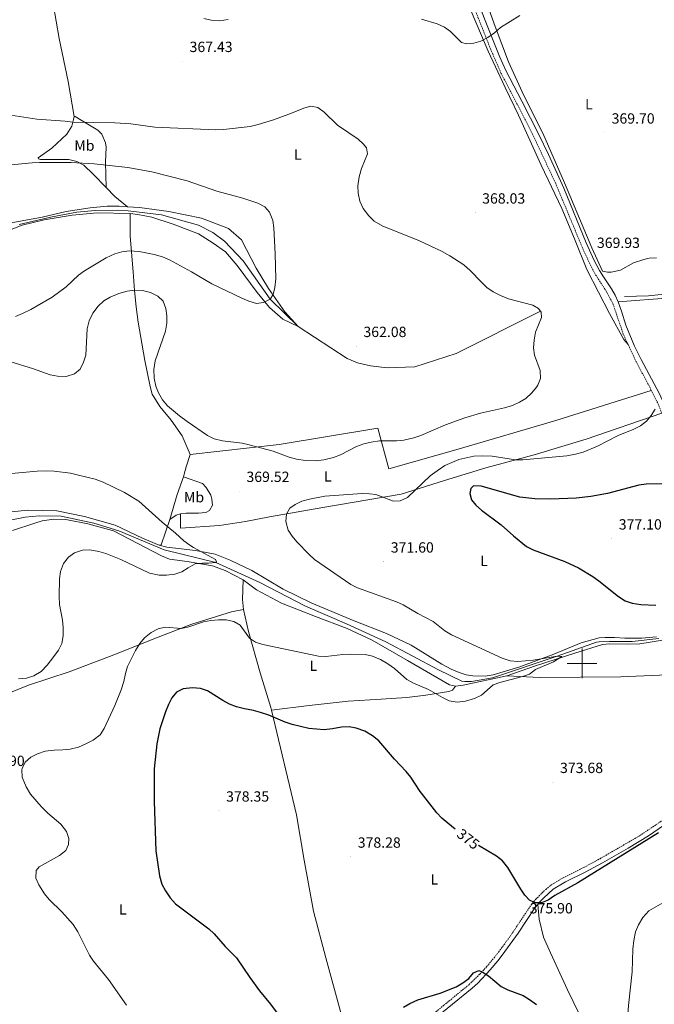
# Model space of a CAD drawing. Units: metres. Extents: x 600085 to 604583, y 4705625 to 4708660.
# Drawn here: x 602619 to 603049, y 4706269 to 4706936 of the extents above; entities that cross this region are included whole.
import ezdxf
from ezdxf.enums import TextEntityAlignment as Align

# ---------------------------------------------------------------- set-up
doc = ezdxf.new("R2010")
doc.units = ezdxf.units.M
doc.header["$MEASUREMENT"] = 0
doc.linetypes.add('TRAZOSX2', pattern=[1.5, 1, -0.5])
for name, color, linetype, lineweight in [('Carátula', 7, 'Continuous', 5), ('Level 13', 5, 'Continuous', 0), ('Level 21', 19, 'Continuous', 0), ('Level 36', 19, 'Continuous', 40), ('Level 37', 92, 'Continuous', 0), ('Level 4', 36, 'Continuous', 30), ('Level 41', 39, 'Continuous', 0), ('Level 5', 36, 'Continuous', 0), ('Level 63', 7, 'Continuous', 0), ('Level 7', 1, 'Continuous', 0)]:
    doc.layers.add(name, color=color, linetype=linetype, lineweight=lineweight)
doc.styles.add('Arial', font='ARIAL.TTF', dxfattribs={"height": 0.2})

# ---------------------------------------------------------------- blocks, each defined once
blk = doc.blocks.new('5PATER')
at = {"layer": 'Carátula', "linetype": 'Continuous', "lineweight": 5}
h = blk.add_hatch(color=250, dxfattribs=at)
edge = h.paths.add_edge_path()
edge.add_ellipse((0, 0), major_axis=(-1.33, -1.34), ratio=0.999422, start_angle=0, end_angle=360)

msp = doc.modelspace()

# ---------------------------------------------------------------- linework, layer by layer
at = {"layer": 'Level 13', "color": 5, "linetype": 'Continuous', "lineweight": 0, "ltscale": 0.5}
for points in [[(603028.77, 4706748.58, 367.87), (603045.04, 4706749.03, 367.49), (603060.01, 4706750.65, 367.12), (603071.21, 4706752.16, 366.75), (603081.1, 4706754.41, 366.23), (603093.77, 4706759.82, 365.71), (603104.86, 4706766.41, 365.34), (603115.84, 4706776.34, 365.04), (603123.17, 4706785.72, 364.89), (603128.62, 4706794.97, 364.74), (603132.46, 4706802.78, 364.6), (603135.01, 4706813.07, 364.3), (603139.03, 4706843.54, 363.55), (603141.73, 4706854.41, 363.55), (603145.27, 4706861.35, 363.33), (603150.25, 4706865.52, 363.33), (603159.74, 4706871.97, 363.33), (603192.97, 4706888.12, 362.36), (603207.87, 4706898.74, 361.25)], [(602971.9, 4706738.59, 365), (602914.75, 4706710, 363.82), (602886.79, 4706700.93, 362.92), (602867.91, 4706700.21, 362.77), (602856.59, 4706701.47, 362.62), (602847.89, 4706703.57, 362.48), (602840.95, 4706706.53, 362.18), (602807.61, 4706728.2, 360.31), (602788.71, 4706746.6, 360), (602770.33, 4706772.6, 359.11), (602757.66, 4706786.06, 358.96), (602749.87, 4706791.93, 358.82), (602740.03, 4706796.95, 358.67), (602715.11, 4706803.83, 358.52), (602692.48, 4706806.63, 358.37), (602684.93, 4706806.98, 358.37), (602670.12, 4706806.81, 358.52), (602657.77, 4706805.6, 358.15), (602640.9, 4706802.39, 357.7), (602618.64, 4706797.35, 357.33)], [(603052.12, 4706516.8, 373), (603033.95, 4706514.77, 372.7), (603018.56, 4706514.89, 372.55), (603011.59, 4706514.65, 372.47), (603009.84, 4706514.38, 372.33), (602983.1, 4706504.9, 370), (602939.42, 4706490.15, 369.48), (602925.17, 4706487.65, 369.34), (602920.67, 4706487.69, 369.19), (602918.64, 4706487.99, 369.11), (602902.87, 4706495.53, 368.82), (602867.15, 4706514.55, 368), (602840.53, 4706526.67, 367.62), (602812.6, 4706538.66, 366.88), (602781.8, 4706554.73, 365.77), (602751.87, 4706568.4, 365), (602716.94, 4706576.81, 364.48), (602686.26, 4706589.84, 363.44), (602669.32, 4706595.06, 363.07), (602646.99, 4706599.74, 362.7), (602632.18, 4706600.01, 362.33), (602622.59, 4706599.07, 362.18), (602604.7, 4706595.43, 361.96)]]:
    msp.add_polyline3d(points, dxfattribs=at)
at = {"layer": 'Level 21', "color": 19, "linetype": 'TRAZOSX2', "lineweight": 0}
for points in [[(603031.23, 4706715.97, 368.76), (603027.99, 4706722.97, 368.59), (603021.04, 4706743.36, 367.92), (603016.46, 4706752.11, 368.59), (603011.3, 4706759.85, 369.63), (603007.29, 4706766.56, 369.93), (603001.43, 4706778.8, 369.93), (602982.2, 4706824.99, 369.34), (602966.5, 4706858.52, 368.82), (602955.92, 4706879.08, 368.44), (602945.05, 4706899.93, 367.33), (602938.21, 4706915.81, 366.14), (602917.29, 4706968.41, 361.31), (602909.75, 4706988.51, 359.82), (602895.67, 4707025.21, 358.18), (602889.97, 4707038.18, 357.44), (602882.53, 4707052.91, 356.92), (602873.09, 4707069.54, 356.25), (602866.94, 4707082.08, 355.95), (602864.24, 4707089.51, 355.66), (602863.32, 4707096.22, 355.71)], [(603046.97, 4706684.92, 369.76), (603044.71, 4706689.44, 369.63), (603036.7, 4706704.17, 369.04), (603031.23, 4706715.97, 368.76)], [(603054.07, 4706669.54, 370.62), (603051.14, 4706676.61, 370.01), (603046.97, 4706684.92, 369.76)], [(602849.32, 4706225.77, 373.81), (602885.97, 4706251.57, 374.02), (602906.37, 4706268.38, 374.16), (602923.52, 4706282.44, 374.9), (602930.68, 4706289.42, 375.46), (602935.39, 4706294.52, 376.03), (602940.39, 4706300.5, 376.77), (602943.45, 4706304.45, 376.95), (602951.28, 4706315.06, 376.56), (602965.51, 4706336.31, 375.28), (602968.66, 4706340.17, 375.04), (602971.81, 4706343.38, 374.84), (602975.39, 4706346.87, 374.79), (602978.68, 4706349.57, 374.84), (602987.2, 4706354.8, 374.91), (603001.35, 4706361.75, 375.12), (603012.23, 4706367.7, 375.18), (603039.12, 4706383.29, 375.27), (603077.33, 4706408.89, 375.06)]]:
    msp.add_polyline3d(points, dxfattribs=at)
at = {"layer": 'Level 21', "color": 19, "linetype": 'Continuous', "lineweight": 0}
for points in [[(603024.51, 4706744.85, 367.92), (603022.38, 4706749.37, 368.11), (603019.91, 4706753.71, 368.56), (603014.48, 4706761.86, 369.63), (603011.87, 4706766.11, 369.89), (603008.33, 4706772.8, 369.96), (603002.9, 4706784.94, 369.88), (602987.66, 4706821.92, 369.4), (602977.39, 4706844.73, 369.06), (602970.86, 4706858.24, 368.85), (602959.26, 4706880.81, 368.44), (602948.46, 4706901.55, 367.33), (602944.36, 4706910.65, 366.67), (602937.95, 4706926.49, 365.32), (602919.04, 4706974.43, 360.92), (602911.51, 4706994.51, 359.57), (602897.26, 4707031.27, 357.92), (602888.96, 4707048.76, 357.13), (602874.12, 4707075.74, 356.12), (602869.05, 4707090.5, 355.7), (602869.07, 4707096.11, 355.73)], [(603066.81, 4706633.26, 371.65), (603065.4, 4706639.5, 371.52), (603062.33, 4706657.04, 371.31), (603059.69, 4706665.51, 371.04), (603056.38, 4706674, 370.33), (603052.41, 4706682.68, 369.85), (603040.07, 4706705.86, 369.04), (603035.68, 4706714.85, 368.81), (603029.74, 4706729.05, 368.45), (603026.79, 4706738.61, 368.09), (603024.51, 4706744.85, 367.92)], [(602969.97, 4706336.72, 375.13), (602971.04, 4706338.03, 375.04), (602974.06, 4706341.11, 374.84), (602980.54, 4706346.96, 374.84), (602988.75, 4706352, 374.91), (603002.22, 4706358.59, 375.12), (603013.8, 4706364.91, 375.18), (603031.17, 4706374.82, 375.24), (603045.05, 4706383.23, 375.27), (603073.98, 4706402.94, 375.05), (603099.18, 4706418.4, 375.41), (603119.47, 4706431.59, 375.8), (603132.06, 4706440.87, 375.54), (603141.52, 4706449.41, 375.36)], [(602878.67, 4706241.74, 373.96), (602912.26, 4706269.08, 374.23), (602925.65, 4706280.06, 374.9), (602929.33, 4706283.43, 375.14), (602937.79, 4706292.41, 376.03), (602942.88, 4706298.5, 376.77), (602945.94, 4706302.44, 376.95), (602956.75, 4706317.31, 376.31), (602968.08, 4706334.41, 375.28), (602969.97, 4706336.72, 375.13)]]:
    msp.add_polyline3d(points, dxfattribs=at)
at = {"layer": 'Level 36', "color": 92, "linetype": 'Continuous', "lineweight": 0}
for points in [[(602655.84, 4706870.56, 366.06), (602651.82, 4706894.26, 366.66), (602645.81, 4706923.21, 366.28), (602641.64, 4706946.77, 365.39), (602639.01, 4706962.91, 363.16), (602633.46, 4707012.18, 357.51), (602629.98, 4707049.24, 355.8), (602628.16, 4707075.54, 355.95), (602626.09, 4707106.75, 353.98)], [(602626.09, 4707106.75, 353.99), (602647.29, 4707105.89, 354.81), (602853.14, 4707097.11, 355.85), (602854.87, 4707096.23, 355.85), (602862.83, 4707075.11, 356.22), (602870.67, 4707056.75, 357.11), (602880.71, 4707040.55, 357.85), (602902.71, 4706996.23, 359.79), (602913.4, 4706971.31, 361.12), (602924.21, 4706943.34, 363.43), (602936.47, 4706914.78, 365.66), (602947.89, 4706890.15, 367.96), (602956.89, 4706871.34, 368.56), (602972.44, 4706837.53, 369.08), (602986.43, 4706808.22, 369.23), (602994.98, 4706787.68, 369.45), (603003.38, 4706766.7, 369.23), (603011.24, 4706751.39, 367.22), (603018.53, 4706737.1, 367.15), (603028.41, 4706719.3, 367.82), (603031.23, 4706715.97, 368.76)], [(602933.93, 4706951.74, 363.2), (602941.18, 4706931.5, 364.98), (602950.28, 4706907.47, 366.99), (602960.69, 4706884.73, 368.4), (602973.41, 4706859.07, 368.77), (602988.24, 4706825.55, 369.22), (603006.76, 4706781.4, 370.04), (603013.83, 4706765.67, 370), (603017.23, 4706764.91, 370.18), (603019.7, 4706764.89, 370.26), (603026.1, 4706766.43, 370.41), (603034.85, 4706771.3, 370.63), (603041.84, 4706773.56, 370.63), (603045.48, 4706774.41, 370.63), (603050.42, 4706774.66, 370.63)], [(602677.65, 4706822.31, 358.66), (602668.88, 4706831.39, 358.92), (602662.54, 4706837.4, 359.3), (602657.63, 4706839.91, 359.67), (602652.26, 4706841.26, 359.89), (602633.1, 4706841.41, 359.97), (602631.79, 4706841.71, 359.97), (602631.51, 4706842.44, 360.26), (602640.85, 4706849.05, 361.16), (602650.95, 4706858.4, 363.68), (602654.33, 4706863.89, 364.2), (602655.53, 4706868.53, 365.69), (602655.84, 4706870.56, 366.06)], [(602655.84, 4706870.56, 366.06), (602656.56, 4706870.41, 365.84), (602660.61, 4706868.05, 365.76), (602671.88, 4706861.14, 364.5), (602674.62, 4706858.5, 364.2), (602677.19, 4706852.53, 362.79), (602677.6, 4706849.77, 362.42), (602677.08, 4706839.46, 361.16), (602677.65, 4706822.31, 358.66)], [(602451.28, 4706821.11, 354.66), (602454.03, 4706820.8, 354.66), (602474.97, 4706823.68, 354.66), (602480.5, 4706825.23, 354.73), (602486.02, 4706825.77, 354.73), (602489.8, 4706825.74, 354.73), (602495.74, 4706824.82, 354.73), (602502.69, 4706822.15, 354.73), (602516, 4706816.09, 354.88), (602527.71, 4706809.46, 355.18), (602538.4, 4706802.25, 355.4), (602549.66, 4706793.6, 355.55), (602554.44, 4706792.11, 355.77), (602587.67, 4706789.51, 356.37), (602596.09, 4706789.59, 356.89), (602609.91, 4706792.53, 356.96), (602620.69, 4706796.8, 357.18), (602635.68, 4706800.45, 357.63), (602654.44, 4706803.64, 357.85), (602671.44, 4706805.1, 357.93), (602693.95, 4706804.77, 358.23)], [(602692.08, 4706809.28, 358.18), (602683.43, 4706816.32, 358.48), (602677.65, 4706822.31, 358.66)], [(602692.08, 4706809.28, 358.18), (602686.29, 4706809.63, 358.15), (602678.16, 4706809.69, 358.15), (602666.67, 4706808.48, 358.08), (602650.54, 4706806.14, 357.93), (602634.1, 4706802.35, 357.63), (602605.59, 4706797.07, 357.04)], [(602693.95, 4706804.77, 358.23), (602699.02, 4706804.15, 358.23), (602708.45, 4706802.33, 358.45), (602723.07, 4706797.57, 358.67), (602740.16, 4706790.9, 358.67), (602750.13, 4706784.72, 358.67), (602758.35, 4706778.7, 358.75), (602766.27, 4706769.63, 358.82), (602779.91, 4706751.22, 359.71), (602788.26, 4706741.14, 360.08), (602797.19, 4706733.08, 360.16), (602807.61, 4706728.2, 360.31), (602798.69, 4706738.15, 360.23), (602787.63, 4706753.92, 359.86), (602779.32, 4706767.64, 359.64), (602769.31, 4706786.89, 359.27), (602760.37, 4706794.65, 359.12), (602742.13, 4706801.48, 358.75), (602719.95, 4706806.02, 358.38), (602700.22, 4706808.79, 358.23), (602692.08, 4706809.28, 358.18)], [(602734.55, 4706641.41, 367.53), (602729.14, 4706654.23, 366.72), (602721.67, 4706664.75, 366.05), (602713.91, 4706673.96, 365.67), (602708.75, 4706682.42, 365.38), (602707.34, 4706687.66, 365.23), (602703.71, 4706705.26, 365.6), (602699.27, 4706731.15, 366.72), (602697.9, 4706741.61, 366.57), (602696.83, 4706752.51, 365.3), (602695.77, 4706765.15, 361.88), (602693.78, 4706789.42, 358.91), (602693.95, 4706804.77, 358.23)], [(603059.96, 4706747.59, 367.33), (603024.51, 4706744.85, 367.56)], [(603046.97, 4706684.92, 369.76), (602982.33, 4706664.53, 367.01), (602916.1, 4706645.03, 367.38), (602869.09, 4706631.76, 367.31), (602861.76, 4706659.26, 364.56), (602794.73, 4706648.33, 364.63), (602734.55, 4706641.41, 367.53)], [(602727.84, 4706601.38, 365.82), (602728.05, 4706591.51, 365.3), (602754.35, 4706593.33, 367.01), (602771.94, 4706596.09, 368.5), (602788.23, 4706599.3, 369.32), (602824.3, 4706605.54, 370.58), (602854.98, 4706610.81, 370.13), (602877.52, 4706614.55, 369.02), (602906.78, 4706623.9, 370.73), (602934.88, 4706632.39, 371.47), (602967.62, 4706641.27, 369.24), (603002.85, 4706651.88, 369.24), (603054.07, 4706669.54, 370.62)], [(602734.55, 4706641.41, 367.53), (602731.73, 4706633.15, 368.8), (602730.53, 4706628.08, 368.72), (602729.94, 4706626.39, 368.43)], [(602729.94, 4706626.39, 368.43), (602725.77, 4706614.33, 366.34), (602720.69, 4706597.38, 365)], [(602727.84, 4706601.38, 365.82), (602731.77, 4706601.79, 366.19), (602740.19, 4706601.72, 366.79), (602745.13, 4706602.12, 367.46), (602747.61, 4706603.55, 368.13), (602749.53, 4706607.16, 368.65), (602749.27, 4706611.23, 368.72), (602748.42, 4706614, 368.94), (602745.41, 4706619.1, 368.94), (602742.82, 4706621.88, 368.94), (602729.94, 4706626.39, 368.43)], [(602713.58, 4706580.01, 364.26), (602702.15, 4706584.89, 363.82), (602683.78, 4706593.61, 363.22), (602662.92, 4706599.44, 362.48), (602644.21, 4706603.22, 362.33), (602624.18, 4706603.82, 362.11), (602613.57, 4706602.6, 361.66)], [(602720.69, 4706597.38, 365), (602725.07, 4706600.39, 365.23), (602727.84, 4706601.38, 365.82)], [(602614.19, 4706589.96, 361.58), (602629.19, 4706595.07, 361.81), (602634.29, 4706596.48, 361.88), (602642.14, 4706597.72, 362.48), (602650.27, 4706597.36, 362.78), (602665.2, 4706594.63, 363), (602682.59, 4706589.7, 364.11), (602715.12, 4706572.88, 364.19), (602720.48, 4706570.51, 364.41), (602732.37, 4706568.97, 364.71), (602749.63, 4706566.07, 365.08), (602758.17, 4706562.8, 365.53), (602770.32, 4706556.61, 365.82)], [(602720.69, 4706597.38, 365), (602714.89, 4706580.29, 364.34), (602713.58, 4706580.01, 364.26)], [(603050.49, 4706518.07, 373), (603040.61, 4706517.13, 373), (603029.13, 4706517.08, 372.92), (603022.02, 4706517.57, 372.85), (603015.78, 4706517.62, 372.78), (603011.56, 4706517.22, 372.78), (602999.34, 4706513.84, 372.48), (602980.98, 4706506.29, 371.22), (602957.82, 4706497.62, 369.58), (602939.77, 4706492.24, 369.28), (602934.39, 4706491.27, 369.28), (602925.97, 4706491.63, 369.21), (602921.47, 4706492.25, 369.28), (602916.69, 4706493.74, 369.21), (602911.34, 4706495.96, 369.13), (602904.98, 4706499.49, 369.06), (602884.17, 4706512.44, 368.02), (602867.53, 4706520.13, 367.65), (602845.53, 4706528.87, 367.13), (602817.02, 4706540.72, 366.46), (602797.49, 4706550.32, 366.01), (602776.39, 4706562.97, 365.64), (602761.64, 4706569.92, 365.12), (602751.51, 4706574.07, 364.9), (602738.17, 4706576.35, 364.67), (602718.58, 4706578.69, 364.3), (602713.58, 4706580.01, 364.26)], [(602770.56, 4706536.39, 367.01), (602770.03, 4706543.22, 366.34), (602770.32, 4706556.61, 365.82)], [(602770.32, 4706556.61, 365.82), (602779.41, 4706549.85, 365.97), (602796.33, 4706540.86, 366.34), (602819.35, 4706531.67, 366.57), (602840.77, 4706523.51, 367.53), (602857.84, 4706515.82, 367.98), (602881.69, 4706501.98, 368.87), (602910.31, 4706485.48, 369.32), (602914.23, 4706484.58, 369.47)], [(602510.63, 4706429.14, 361.51), (602534.85, 4706443.03, 364.19), (602561.39, 4706457.49, 366.27), (602589.82, 4706471.05, 367.38), (602624.93, 4706485.29, 365.97), (602652.6, 4706494.36, 366.19), (602684.64, 4706506.45, 368.35), (602708.82, 4706516.13, 369.99), (602735.63, 4706526.65, 368.35), (602762.41, 4706534.86, 368.05), (602770.56, 4706536.39, 367.01)], [(602770.56, 4706536.39, 367.01), (602774.07, 4706521.7, 369.02), (602781.83, 4706493.61, 372.36), (602789.19, 4706470.02, 374.15), (602789.62, 4706468.23, 374.26)], [(602949.13, 4706491.56, 370.21), (602968.5, 4706498.23, 370.21), (602995.15, 4706507.02, 371.55), (603013.78, 4706512.67, 372.37), (603018.72, 4706513.21, 372.37), (603031.35, 4706512.97, 372.89), (603039.2, 4706513.34, 373.18), (603054.46, 4706515.69, 373.56), (603069.74, 4706518.76, 374), (603108.17, 4706523.78, 375.22)], [(602914.23, 4706484.58, 369.47), (602919.46, 4706485.26, 369.54), (602949.13, 4706491.56, 370.21)], [(603121.8, 4706489.58, 374.54), (603102.51, 4706492.35, 373.72), (603073.62, 4706493.02, 372.61), (603026.41, 4706490.79, 371.27), (602971.51, 4706490.5, 369.86), (602949.13, 4706491.56, 370.21)], [(602789.62, 4706468.23, 374.26), (602815.06, 4706471.36, 373.36), (602841.66, 4706474.34, 373.59), (602863.89, 4706475.76, 373.07), (602881.32, 4706476.93, 371.58), (602894.11, 4706478.57, 370.46), (602909.67, 4706481.05, 369.42), (602912.15, 4706481.91, 369.42), (602914.23, 4706484.58, 369.47)], [(602789.62, 4706468.23, 374.26), (602806.61, 4706397.42, 378.54), (602811.74, 4706366.74, 378.61), (602818.14, 4706332.13, 378.39), (602826.31, 4706300.55, 377.57), (602836.32, 4706264.17, 375.71), (602849.32, 4706225.77, 373.81)], [(602969.97, 4706336.72, 375.13), (602970.9, 4706326.69, 376.17), (602973.86, 4706314.61, 377.43), (602978.56, 4706303.83, 378.1), (602990.27, 4706278.76, 377.88), (603001.83, 4706254.71, 376.54), (603013.8, 4706226, 375.8), (603014.36, 4706223.67, 375.65), (603014.07, 4706222.95, 375.65), (602992.05, 4706212.24, 372.75), (602966.56, 4706201.84, 370.59), (602965.22, 4706201.1, 370.52)]]:
    msp.add_polyline3d(points, dxfattribs=at)
at = {"layer": 'Level 4', "color": 36, "linetype": 'Continuous', "lineweight": 30}
for points in [[(603054.18, 4706621.66, 375), (603043.43, 4706621.45, 375), (603038.5, 4706620.66, 375), (603017.31, 4706615, 375), (603006.05, 4706613.04, 375), (602995.98, 4706611.86, 375), (602978.88, 4706611.23, 375), (602967.99, 4706611.46, 375), (602957.82, 4706612.69, 375), (602931.61, 4706620.03, 375), (602926.38, 4706620.36, 375), (602924.77, 4706618.49, 375), (602924.02, 4706615.01, 375), (602925.15, 4706610.79, 375), (602928.17, 4706607.14, 375), (602931.94, 4706603.85, 375), (602945.19, 4706593.78, 375), (602953.67, 4706586.33, 375), (602962.35, 4706579.27, 375), (602966.8, 4706576.98, 375), (602988.27, 4706569.04, 375), (602997.66, 4706564.74, 375), (603007.35, 4706558.87, 375), (603011.46, 4706556.02, 375), (603024.67, 4706545.37, 375), (603029.29, 4706542.28, 375), (603034.05, 4706540.73, 375), (603039.87, 4706539.87, 375), (603050.1, 4706539.49, 375)], [(602914.15, 4706387.77, 375), (602909.14, 4706391.65, 375), (602905.11, 4706395.16, 375), (602901.67, 4706398.8, 375), (602893.75, 4706408.91, 375), (602890.44, 4706413.29, 375), (602883.98, 4706422.92, 375), (602880.77, 4706426.76, 375), (602872.9, 4706435.21, 375), (602862.25, 4706447.5, 375), (602858.07, 4706451.01, 375), (602852.87, 4706454.11, 375), (602847.08, 4706456.04, 375), (602842.16, 4706456.94, 375), (602837, 4706456.74, 375), (602830.95, 4706455.59, 375), (602825.29, 4706454.91, 375), (602814.95, 4706455.87, 375), (602803.68, 4706458.57, 375), (602798.92, 4706460.11, 375), (602787.75, 4706464.8, 375), (602782.25, 4706466.73, 375), (602777.33, 4706468.07, 375), (602771.23, 4706469.14, 375), (602765.87, 4706470.49, 375), (602761.21, 4706472.3, 375), (602756.52, 4706474.74, 375), (602746.21, 4706481.4, 375), (602741.51, 4706483.08, 375), (602736.01, 4706483.52, 375), (602729.67, 4706482.69, 375), (602725.2, 4706480.45, 375), (602722.07, 4706476.65, 375), (602719.71, 4706472.24, 375), (602717.75, 4706467.22, 375), (602713.91, 4706455.66, 375), (602711.8, 4706445.53, 375), (602710.21, 4706428.51, 375), (602710.03, 4706406.47, 375), (602711.14, 4706373.01, 375), (602713.62, 4706356.08, 375), (602715.39, 4706350.37, 375), (602717.7, 4706345.94, 375), (602720.85, 4706341.09, 375), (602724.46, 4706337.03, 375), (602747.23, 4706320.2, 375), (602750.82, 4706316.72, 375), (602758.22, 4706308.3, 375), (602765.8, 4706300.49, 375), (602774.98, 4706287.14, 375), (602781.57, 4706278.18, 375), (602788.93, 4706269.18, 375), (602795.4, 4706260.27, 375)], [(603051.91, 4706385.21, 375), (602997.09, 4706351.35, 375), (602981.5, 4706342.71, 375), (602977.12, 4706339.69, 375), (602972.53, 4706337.72, 375), (602968.25, 4706337.73, 375), (602964.34, 4706339.65, 375), (602961.32, 4706343.01, 375), (602958.47, 4706347.12, 375), (602949.65, 4706361.71, 375), (602946.11, 4706366.23, 375), (602942.07, 4706369.45, 375), (602929.88, 4706376.69, 375)], [(602879.1, 4706267.15, 375), (602883.43, 4706269.63, 375), (602888.72, 4706272.01, 375), (602903.98, 4706276.6, 375), (602914.64, 4706280.8, 375), (602919.16, 4706283.53, 375), (602923.25, 4706286.54, 375), (602926.48, 4706290.44, 375), (602930.12, 4706292.01, 375), (602932.44, 4706291.11, 375), (602936.53, 4706288.25, 375), (602945.28, 4706281.14, 375), (602949.72, 4706278.83, 375), (602960.04, 4706274.92, 375), (602964.35, 4706272.38, 375), (602969.14, 4706268.89, 375)]]:
    msp.add_polyline3d(points, dxfattribs=at)
at = {"layer": 'Level 5', "color": 36, "linetype": 'Continuous', "lineweight": 0}
for points in [[(602760.18, 4706936.19, 365), (602754.42, 4706935.36, 365), (602748.68, 4706935.79, 365), (602743.72, 4706936.77, 365)], [(602957.9, 4706938.79, 365), (602944.71, 4706930.63, 365), (602940.68, 4706927.14, 365), (602936.29, 4706923.9, 365), (602931.45, 4706921.43, 365), (602926.62, 4706920.18, 365), (602921.82, 4706919.63, 365), (602918.34, 4706920.53, 365), (602910.91, 4706928.08, 365), (602906.81, 4706930.94, 365), (602901.89, 4706933.15, 365), (602891.3, 4706936.38, 365)], [(602610.09, 4706871.91, 365), (602630.69, 4706868.69, 365), (602649.85, 4706867.37, 365), (602654.92, 4706866.61, 365), (602683.47, 4706866.21, 365), (602694.27, 4706865.42, 365), (602710.66, 4706863.25, 365), (602751.97, 4706861.38, 365), (602757.08, 4706861.58, 365), (602775.06, 4706863.79, 365), (602780.66, 4706865.06, 365), (602790.93, 4706868.2, 365), (602801.34, 4706871.96, 365), (602812.12, 4706876.38, 365), (602816.2, 4706877.5, 365), (602820.98, 4706876.59, 365), (602825.31, 4706873.36, 365), (602834.43, 4706864.63, 365), (602848.28, 4706854.99, 365), (602852, 4706851.66, 365), (602854.02, 4706849.32, 365), (602854.57, 4706845.25, 365), (602850.6, 4706835.14, 365), (602849.03, 4706829.6, 365), (602848.05, 4706823.58, 365), (602848.25, 4706818.58, 365), (602849.51, 4706813.05, 365), (602851.8, 4706808.09, 365), (602855.53, 4706803.07, 365), (602859.13, 4706799.61, 365), (602864.96, 4706796.15, 365), (602889.52, 4706786.44, 365), (602905.29, 4706778.91, 365), (602910.5, 4706776.11, 365), (602920.02, 4706769.87, 365), (602924.17, 4706766.18, 365), (602931.79, 4706758.12, 365), (602935.45, 4706754.71, 365), (602939.78, 4706751.77, 365), (602944.84, 4706749.11, 365), (602950.19, 4706747.04, 365), (602966.71, 4706742.55, 365), (602970.47, 4706740.48, 365), (602972.34, 4706738, 365), (602972.6, 4706734.37, 365), (602968.51, 4706724.38, 365), (602967.62, 4706718.92, 365), (602967.2, 4706713.68, 365), (602967.75, 4706708.7, 365), (602971.58, 4706698.36, 365), (602971.87, 4706693.03, 365), (602970.05, 4706688.35, 365), (602969.21, 4706687.02, 365), (602966.09, 4706683.16, 365), (602961.85, 4706679.49, 365), (602957.62, 4706676.84, 365), (602952.81, 4706674.7, 365), (602947.57, 4706673.14, 365), (602931.14, 4706669.43, 365), (602920.5, 4706666.25, 365), (602907.53, 4706661.54, 365), (602890.69, 4706654.39, 365), (602885.98, 4706652.73, 365), (602879.18, 4706651.17, 365), (602874.2, 4706650.79, 365), (602862.74, 4706650.73, 365), (602857.12, 4706649.93, 365), (602852.25, 4706648.79, 365), (602847.3, 4706646.8, 365), (602836.37, 4706641.31, 365), (602831.7, 4706639.52, 365), (602825.15, 4706637.83, 365), (602819.78, 4706637.29, 365), (602812.69, 4706637.37, 365), (602806.45, 4706638.24, 365), (602801.65, 4706639.61, 365), (602790.66, 4706643.72, 365), (602774.51, 4706648.09, 365), (602769.63, 4706649.17, 365)], [(602616.08, 4706735.01, 360), (602620.9, 4706736.93, 360), (602626.46, 4706739.63, 360), (602640.93, 4706747.99, 360), (602650.54, 4706755.12, 360), (602658.88, 4706762.9, 360), (602662.85, 4706765.95, 360), (602677.55, 4706774.76, 360), (602683.4, 4706777.37, 360), (602688.2, 4706778.78, 360), (602693.16, 4706779.45, 360), (602699.96, 4706778.97, 360), (602710.08, 4706777.03, 360), (602715.76, 4706775.36, 360), (602720.38, 4706773.45, 360), (602735.43, 4706765.19, 360), (602749.12, 4706757.03, 360), (602769.41, 4706747.34, 360), (602774.33, 4706745.27, 360), (602779.55, 4706743.77, 360), (602784.2, 4706744.46, 360), (602788.71, 4706746.6, 360), (602790.63, 4706749.78, 360), (602791.96, 4706754.6, 360), (602792.46, 4706760.51, 360), (602792.2, 4706777.42, 360), (602791.14, 4706795.09, 360), (602790.48, 4706800.04, 360), (602788.32, 4706805.56, 360), (602784.99, 4706809.29, 360), (602780.41, 4706811.64, 360), (602770.11, 4706815.13, 360), (602752.57, 4706819.94, 360), (602732.46, 4706826.95, 360), (602708.45, 4706833.03, 360), (602692.28, 4706835.83, 360), (602669.51, 4706838.47, 360), (602653.78, 4706839.32, 360), (602632.35, 4706839.35, 360), (602627.35, 4706839.13, 360), (602610.79, 4706837.51, 360)], [(602769.63, 4706649.17, 365), (602756.41, 4706650.83, 365), (602750.74, 4706652, 365), (602746.29, 4706654.29, 365), (602732.41, 4706663.81, 365), (602727.36, 4706667.58, 365), (602719.19, 4706674.51, 365), (602715.83, 4706678.58, 365), (602713.08, 4706683.23, 365), (602711.13, 4706687.83, 365), (602710.16, 4706693.21, 365), (602709.91, 4706699.17, 365), (602710.69, 4706704.97, 365), (602717.68, 4706725.11, 365), (602718.62, 4706730.4, 365), (602718.63, 4706735.51, 365), (602718.09, 4706740.49, 365), (602716.14, 4706745.4, 365), (602712.49, 4706748.81, 365), (602707.57, 4706751.17, 365), (602702.21, 4706752.52, 365), (602696.71, 4706752.83, 365), (602691.75, 4706752.17, 365), (602686.05, 4706750.49, 365), (602680.34, 4706748.13, 365), (602676.02, 4706745.62, 365), (602672.07, 4706741.87, 365), (602668.63, 4706737.21, 365), (602666.03, 4706731.97, 365), (602664.77, 4706726.59, 365), (602663.74, 4706708.86, 365), (602662.32, 4706704.05, 365), (602659.93, 4706699.4, 365), (602656.16, 4706696.12, 365), (602650.48, 4706694.27, 365), (602644.53, 4706694.47, 365), (602639.6, 4706695.52, 365), (602628.31, 4706699.53, 365), (602612.37, 4706704.45, 365)], [(602805.61, 4706607.69, 370), (602810.13, 4706609.82, 370), (602815.38, 4706611.33, 370), (602825.83, 4706613.17, 370), (602850.96, 4706614.96, 370), (602855.97, 4706614.94, 370), (602860.41, 4706614.36, 370), (602872.28, 4706609.91, 370), (602876.78, 4706610.17, 370), (602881.74, 4706612.45, 370), (602897.12, 4706627.07, 370), (602901.75, 4706630.49, 370), (602907.04, 4706634.03, 370), (602916.51, 4706638.16, 370), (602926.67, 4706640.31, 370), (602932.56, 4706640.5, 370), (602939.03, 4706640.3, 370), (602954.87, 4706637.86, 370), (602959.99, 4706637.88, 370), (602989.74, 4706640.49, 370), (602995.49, 4706641.61, 370), (603000.78, 4706643.09, 370), (603010.53, 4706647.13, 370), (603024.53, 4706654.44, 370), (603035.03, 4706658.7, 370), (603039.69, 4706660.98, 370), (603043.78, 4706664, 370), (603046.97, 4706667.85, 370), (603049.61, 4706672.17, 370)], [(602608.51, 4706628.25, 365), (602630.8, 4706630.25, 365), (602637.27, 4706630.5, 365), (602642.27, 4706630.3, 365), (602653.44, 4706628.76, 365), (602658.8, 4706627.55, 365), (602670.11, 4706624.7, 365), (602675.46, 4706622.77, 365), (602690.07, 4706615.68, 365), (602699.68, 4706609.79, 365), (602715.47, 4706595.58, 365), (602724.56, 4706588.25, 365), (602730.28, 4706583.11, 365), (602734.22, 4706580.04, 365), (602736.67, 4706578.53, 365), (602751.57, 4706570.32, 365), (602752.43, 4706568.71, 365)], [(602647.44, 4706331.58, 370), (602638.92, 4706339.95, 370), (602635.75, 4706343.82, 370), (602632.03, 4706349.88, 370), (602630.02, 4706354.47, 370), (602630.22, 4706359.63, 370), (602632.27, 4706362.22, 370), (602645.99, 4706369.81, 370), (602650.23, 4706373.26, 370), (602652.15, 4706377.31, 370), (602652.18, 4706381.38, 370), (602650.6, 4706386.11, 370), (602646.93, 4706390.98, 370), (602638.09, 4706398.63, 370), (602633.47, 4706403.02, 370), (602626.32, 4706411.45, 370), (602623.33, 4706416.39, 370), (602620.71, 4706422.87, 370), (602620.43, 4706427.88, 370), (602620.61, 4706428.83, 370), (602622.68, 4706433.02, 370), (602626.63, 4706436.47, 370), (602631.07, 4706438.76, 370), (602636.19, 4706440.5, 370), (602642.38, 4706441.25, 370), (602648.16, 4706441.38, 370), (602653.13, 4706441.95, 370), (602658.92, 4706443.33, 370), (602664.31, 4706445.61, 370), (602668.72, 4706447.96, 370), (602673.41, 4706451.66, 370), (602676.3, 4706455.94, 370), (602683.55, 4706471.45, 370), (602687.7, 4706482.01, 370), (602689.49, 4706487.66, 370), (602690.69, 4706493.17, 370), (602692.14, 4706497.96, 370), (602697.35, 4706508.66, 370), (602700.44, 4706513.42, 370), (602703.63, 4706517.27, 370), (602707.98, 4706520.91, 370), (602712.72, 4706523.49, 370), (602717.61, 4706524.62, 370), (602728.69, 4706523.65, 370), (602733.57, 4706524.75, 370), (602743.54, 4706528.03, 370), (602748.41, 4706529.14, 370), (602753.72, 4706529.55, 370), (602758.8, 4706529.51, 370), (602764.02, 4706528.45, 370), (602768.39, 4706525.97, 370), (602774.67, 4706517.03, 370), (602778.83, 4706514.25, 370), (602783.67, 4706512.87, 370), (602821.48, 4706504.9, 370), (602826.48, 4706504.68, 370), (602837.9, 4706506.07, 370), (602842.98, 4706506.32, 370), (602853.05, 4706505.95, 370), (602858.02, 4706504.85, 370), (602863.39, 4706502.62, 370), (602868.34, 4706499.73, 370), (602872.96, 4706496.49, 370), (602881.32, 4706489.02, 370), (602885.73, 4706486.65, 370), (602895.94, 4706482.22, 370), (602905.48, 4706476.77, 370), (602909.97, 4706474.63, 370), (602915.49, 4706473.61, 370), (602920.98, 4706474.42, 370), (602927.25, 4706476.31, 370), (602931.82, 4706478.36, 370), (602939.82, 4706485.35, 370), (602944.33, 4706487.06, 370), (602959.76, 4706491, 370), (602964.43, 4706492.79, 370), (602968.54, 4706495.89, 370), (602980.6, 4706501, 370), (602986.44, 4706504.58, 370), (602983.1, 4706504.9, 370), (602966.96, 4706502.12, 370), (602956.44, 4706501.19, 370), (602951.39, 4706501.79, 370), (602945.96, 4706503.58, 370), (602911.63, 4706519.41, 370), (602907.15, 4706522.07, 370), (602899.22, 4706528.25, 370), (602888.73, 4706533.84, 370), (602878.83, 4706539.57, 370), (602874.33, 4706541.77, 370), (602847.94, 4706551.11, 370), (602843.38, 4706553.41, 370), (602818.81, 4706570.41, 370), (602815.1, 4706573.75, 370), (602806.86, 4706582.27, 370), (602803.55, 4706586.07, 370), (602800.95, 4706590.32, 370), (602799.27, 4706596.12, 370), (602799.75, 4706601.06, 370), (602802.1, 4706605.11, 370), (602805.61, 4706607.69, 370)], [(602752.43, 4706568.71, 365), (602751.87, 4706568.4, 365), (602746.9, 4706567.89, 365), (602742.87, 4706567.91, 365), (602737.89, 4706567.38, 365), (602733.08, 4706564.8, 365), (602728.8, 4706562.05, 365), (602724.04, 4706560.52, 365), (602718.44, 4706559.69, 365), (602713.44, 4706559.73, 365), (602707.03, 4706561.21, 365), (602687.53, 4706570.4, 365), (602677.39, 4706574.4, 365), (602672.61, 4706575.89, 365), (602666.59, 4706576.88, 365), (602661.59, 4706576.71, 365), (602656.12, 4706574.96, 365), (602652.11, 4706571.99, 365), (602648.73, 4706567.66, 365), (602646.66, 4706562.33, 365), (602646.04, 4706557.37, 365), (602645.65, 4706545.23, 365), (602645.93, 4706539.94, 365), (602647.91, 4706529.22, 365), (602648.38, 4706524.24, 365), (602648.33, 4706518.74, 365), (602647.44, 4706513.35, 365), (602645.21, 4706508.88, 365), (602642.13, 4706504.69, 365), (602637.63, 4706498.82, 365), (602633.49, 4706494.52, 365), (602628.47, 4706491.52, 365), (602623.6, 4706490, 365), (602618.21, 4706489.5, 365)], [(603051.55, 4706225.55, 380), (603043.99, 4706232.98, 380), (603039.55, 4706236.87, 380), (603036.37, 4706240.73, 380), (603034.34, 4706245.59, 380), (603031.5, 4706256.16, 380), (603031.15, 4706262.41, 380), (603031.51, 4706268.21, 380), (603033.88, 4706290.94, 380), (603034.37, 4706306.38, 380), (603035.08, 4706312.3, 380), (603036.28, 4706318.22, 380), (603038.24, 4706322.81, 380), (603041.29, 4706327.81, 380), (603045.23, 4706332.37, 380), (603054.88, 4706337.82, 380)], [(602691.35, 4706268.52, 370), (602679.14, 4706285.75, 370), (602668.93, 4706298.18, 370), (602666.18, 4706302.36, 370), (602658.41, 4706318.04, 370), (602655.13, 4706323.04, 370), (602647.44, 4706331.58, 370)]]:
    msp.add_polyline3d(points, dxfattribs=at)
at = {"layer": 'Level 63', "linetype": 'Continuous', "lineweight": 0}
for points in [[(603000.01, 4706490), (603000.01, 4706510)], [(602990.01, 4706500), (603010.01, 4706500)]]:
    msp.add_lwpolyline(points, dxfattribs=at)

# ---------------------------------------------------------------- block references
at = {"layer": 'Level 7', "color": 19, "linetype": 'Continuous', "lineweight": 0, "xscale": 0.09999983015004542, "yscale": 0.09999983015004542}
for p in [(602729.31, 4706907.93, 367.44), (603015.28, 4706859.44, 369.71), (602927.57, 4706805.26, 368.03), (603005.33, 4706775.21, 369.93), (602847.12, 4706714.86, 362.09), (602767.87, 4706616.69, 369.52), (603020.14, 4706584.45, 377.1), (602865.65, 4706568.85, 371.6), (602980.33, 4706419.52, 373.68), (602754.07, 4706400.15, 378.36), (602843.27, 4706368.93, 378.28), (602959.81, 4706324.43, 375.9)]:
    msp.add_blockref('5PATER', p, dxfattribs=at)

# ---------------------------------------------------------------- texts
at = {"layer": 'Level 37', "color": 92, "linetype": 'Continuous', "lineweight": 0, "style": 'Arial'}
for s, p in [('L', (603004.68, 4706878.83, 368.62)), ('Mb', (602662.83, 4706850.77, 362.1)), ('L', (602807.42, 4706844.67, 362.73)), ('L', (602827.73, 4706626.69, 367.31)), ('Mb', (602737.12, 4706612.57, 367.26)), ('L', (602933.56, 4706569.49, 373.32)), ('L', (602817.98, 4706498.4, 370.77)), ('L', (602899.91, 4706353.67, 375.49)), ('L', (602688.86, 4706333.31, 372.52))]:
    msp.add_text(s, height=7, dxfattribs=at).set_placement(p, align=Align.MIDDLE_CENTER)
at = {"layer": 'Level 41', "color": 19, "linetype": 'Continuous', "lineweight": 0, "style": 'Arial'}
for s, p in [('367.43', (602734.09, 4706911.93, 367.44)), ('369.70', (603020.06, 4706863.44, 369.71)), ('368.03', (602932.35, 4706809.26, 368.03)), ('369.93', (603010.11, 4706779.21, 369.93)), ('362.08', (602851.89, 4706718.86, 362.09)), ('369.52', (602772.64, 4706620.69, 369.52)), ('377.10', (603024.92, 4706588.45, 377.1)), ('371.60', (602870.43, 4706572.85, 371.6)), ('366.90', (602593.21, 4706428.28, 366.91)), ('373.68', (602985.1, 4706423.52, 373.68)), ('378.35', (602758.85, 4706404.15, 378.36)), ('378.28', (602848.05, 4706372.93, 378.28)), ('375.90', (602964.59, 4706328.43, 375.9))]:
    msp.add_text(s, height=7, dxfattribs=at).set_placement(p, align=Align.BOTTOM_LEFT)
at = {"layer": 'Level 41', "color": 39, "linetype": 'Continuous', "lineweight": 0, "style": 'Arial'}
msp.add_text('375', height=7, rotation=-37.78397, dxfattribs=at).set_placement((602922.91, 4706380.97, 375), align=Align.MIDDLE_CENTER)

doc.saveas('drawing.dxf')
